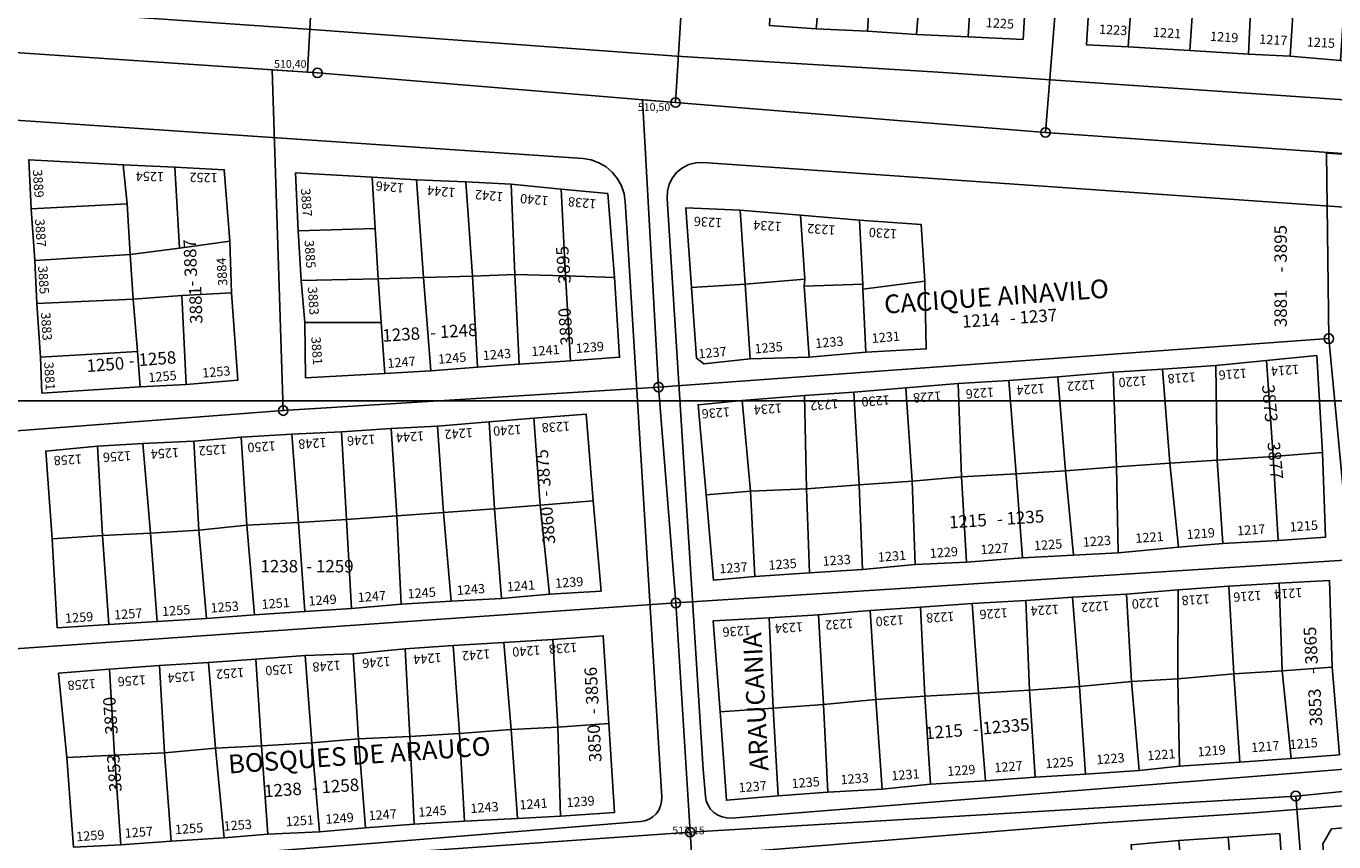
# Model space of a CAD drawing. Extents: x 341800 to 346491, y 6300802 to 6307000.
# Drawn here: x 345612 to 345822, y 6304529 to 6304660 of the extents above; entities that cross this region are included whole.
import ezdxf

# ---------------------------------------------------------------- set-up
doc = ezdxf.new("R2010")
doc.units = 0
doc.header["$MEASUREMENT"] = 0
doc.layers.get('0').update_dxf_attribs({"linetype": 'CONTINUOUS'})
for name, color, linetype in [('1010', 7, 'CONTINUOUS'), ('1400', 7, 'CONTINUOUS'), ('1500', 7, 'CONTINUOUS'), ('2000', 7, 'CONTINUOUS'), ('2510', 7, 'CONTINUOUS'), ('LIMITE_PREDIAL', 7, 'CONTINUOUS')]:
    doc.layers.add(name, color=color, linetype=linetype)

msp = doc.modelspace()

# ---------------------------------------------------------------- linework, layer by layer
at = {"color": 3}
for points in [[(345400, 6304600), (346300, 6304600), (346300, 6305200), (345400, 6305200), (345400, 6304600)], [(345400, 6304000), (346300, 6304000), (346300, 6304600), (345400, 6304600), (345400, 6304000)]]:
    msp.add_lwpolyline(points, dxfattribs=at)
at = {"color": 10}
for points in [[(345662.98, 6304755.67), (345657.43, 6304652.82), (345659.02, 6304652.71)], [(345716.55, 6304647.95), (345723.01, 6304751.77), (345709.8, 6304752.67)], [(345784.38, 6304747.6), (345775.96, 6304643.15)], [(345592.06, 6304657.21), (345659.02, 6304652.71)], [(345659.02, 6304652.71), (345651.72, 6304653.2), (345653.53, 6304598.45)], [(345659.02, 6304652.71), (345716.55, 6304647.95)], [(345713.81, 6304602.24), (345711.21, 6304648.39), (345716.55, 6304647.95)], [(345716.55, 6304647.95), (345775.96, 6304643.15)], [(345775.96, 6304643.15), (345835.83, 6304638.88)], [(345821.48, 6304610.01), (345821.08, 6304639.82), (345835.83, 6304638.88)], [(345713.81, 6304602.24), (345821.48, 6304610.01)], [(345824.86, 6304574.5), (345821.48, 6304610.01)], [(345653.53, 6304598.45), (345713.81, 6304602.24)], [(345716.58, 6304567.54), (345713.81, 6304602.24)], [(345596.57, 6304582.77), (345595.88, 6304594.09), (345653.53, 6304598.45)], [(345716.58, 6304567.54), (345598.06, 6304559.34), (345596.57, 6304582.77)], [(345716.58, 6304567.54), (345824.86, 6304574.5)], [(345816.16, 6304536.53), (345827.41, 6304537.61), (345824.86, 6304574.5)], [(345718.89, 6304530.73), (345716.58, 6304567.54)], [(345816.16, 6304536.53), (345827.41, 6304537.61), (345919.71, 6304544.08)], [(345718.89, 6304530.73), (345816.16, 6304536.53)], [(345816.16, 6304536.53), (345819.15, 6304498.79)], [(345600.46, 6304521.25), (345608.7, 6304522.95), (345718.89, 6304530.73)], [(345721.43, 6304491.78), (345718.89, 6304530.73)]]:
    msp.add_lwpolyline(points, dxfattribs=at)
at = {"layer": '1400', "color": 2}
for points in [[(345731.65, 6304660.3), (345739.15, 6304659.8), (345747.35, 6304659.4), (345755.25, 6304658.9), (345763.55, 6304658.5), (345772.35, 6304658.1), (345773.25, 6304673.1)], [(345783.45, 6304671.9), (345782.55, 6304657.2), (345789.25, 6304656.9), (345799.15, 6304656.3), (345808.55, 6304655.7), (345815.25, 6304655.4), (345823.35, 6304654.7), (345831.65, 6304654.1)], [(345614.73, 6304601.25), (345614.53, 6304607.05), (345613.93, 6304615.65), (345613.63, 6304622.55), (345613.03, 6304630.85), (345612.63, 6304638.75), (345627.83, 6304637.95), (345636.13, 6304637.55), (345644.03, 6304637.15), (345644.93, 6304625.65), (345645.23, 6304617.35), (345646.23, 6304603.35), (345637.93, 6304602.65), (345630.53, 6304602.25), (345614.73, 6304601.25)], [(345656.99, 6304612.63), (345657.09, 6304603.73), (345669.84, 6304604.43), (345677.24, 6304604.83), (345684.74, 6304605.43), (345691.44, 6304605.93), (345699.64, 6304606.43), (345707.54, 6304607.03), (345706.74, 6304619.83), (345705.64, 6304633.33), (345698.14, 6304634.03), (345690.14, 6304634.83), (345682.84, 6304635.23), (345674.94, 6304635.53), (345667.79, 6304635.93), (345655.49, 6304636.63), (345655.89, 6304627.33), (345656.39, 6304619.33), (345656.99, 6304612.63)], [(345756.6, 6304619.25), (345756.8, 6304608.35), (345747.1, 6304607.85), (345738, 6304607.05), (345728.5, 6304606.75), (345721.1, 6304605.95), (345719.9, 6304606.85), (345719.1, 6304618.25), (345718.2, 6304631.05), (345726.9, 6304630.65), (345736.6, 6304629.85), (345746.1, 6304629.05), (345756, 6304628.35), (345756.6, 6304619.25)], [(345819.55, 6304607.3), (345820.45, 6304591.7), (345820.95, 6304578.1), (345813.35, 6304577.6), (345804.45, 6304577.1), (345797.35, 6304576.5), (345787.65, 6304575.6), (345780.45, 6304575.2), (345772.25, 6304574.8), (345763.25, 6304574.1), (345755.05, 6304573.7), (345746.55, 6304572.9), (345738.05, 6304572.4), (345729.25, 6304571.8), (345722.65, 6304571.2), (345721.45, 6304584.9), (345720.15, 6304599.4), (345727.25, 6304600.1), (345737.25, 6304600.9), (345745.15, 6304601.4), (345753.55, 6304602.1), (345761.95, 6304602.8), (345770.05, 6304603.3), (345777.95, 6304603.9), (345786.85, 6304604.6), (345794.75, 6304605.1), (345803.35, 6304605.7), (345811.45, 6304606.5), (345819.55, 6304607.3)], [(345623.68, 6304592.76), (345615.38, 6304591.96), (345616.38, 6304577.86), (345617.18, 6304563.56), (345625.48, 6304564.06), (345633.28, 6304564.56), (345641.18, 6304565.06), (345648.88, 6304565.66), (345656.98, 6304566.16), (345664.48, 6304566.66), (345672.48, 6304567.36), (345680.48, 6304567.86), (345688.58, 6304568.26), (345696.28, 6304568.96), (345704.58, 6304569.46), (345703.28, 6304583.96), (345702.18, 6304597.86), (345693.78, 6304597.26), (345686.58, 6304596.66), (345678.28, 6304595.96), (345670.88, 6304595.56), (345662.88, 6304595.06), (345654.88, 6304594.66), (345646.78, 6304594.16), (345639.18, 6304593.56), (345630.98, 6304593.16), (345623.68, 6304592.76)], [(345731.6, 6304565.15), (345722.6, 6304564.65), (345723.7, 6304550.05), (345724.7, 6304535.85), (345733, 6304536.55), (345741, 6304537.15), (345749.7, 6304537.65), (345757.5, 6304538.45), (345766.3, 6304538.95), (345774.3, 6304539.55), (345782.4, 6304540.05), (345791, 6304540.65), (345797.5, 6304541.35), (345807.2, 6304541.95), (345815.4, 6304542.55), (345823.2, 6304543.15), (345822, 6304557.25), (345821.6, 6304571.15), (345813.5, 6304570.75), (345805.4, 6304570.25), (345797.3, 6304569.65), (345789, 6304568.95), (345780.3, 6304568.45), (345772.8, 6304567.95), (345764.2, 6304567.45), (345755.9, 6304566.85), (345747.8, 6304566.35), (345739.5, 6304565.65), (345731.6, 6304565.15)], [(345627.43, 6304528.69), (345635.53, 6304529.29), (345644.03, 6304529.79), (345651.03, 6304530.39), (345659.33, 6304530.79), (345666.73, 6304531.39), (345674.53, 6304531.99), (345682.63, 6304532.49), (345691.13, 6304532.89), (345698.03, 6304533.29), (345706.73, 6304533.89), (345705.83, 6304548.19), (345704.93, 6304562.29), (345696.83, 6304561.69), (345688.93, 6304561.19), (345680.83, 6304560.69), (345673.13, 6304560.19), (345664.73, 6304559.39), (345657.03, 6304559.09), (345649.13, 6304558.49), (345641.53, 6304557.99), (345633.63, 6304557.49), (345625.63, 6304556.89)], [(345625.63, 6304556.89), (345617.43, 6304556.29), (345618.73, 6304542.69), (345619.83, 6304528.29)], [(345822.33, 6304504.45), (345820.53, 6304528.85), (345821.93, 6304531.25), (345883.33, 6304536.15)], [(345814.5, 6304516.1), (345813.6, 6304530.5), (345805.3, 6304529.9), (345797.4, 6304529.4), (345789.7, 6304528.7)]]:
    msp.add_lwpolyline(points, dxfattribs=at)
at = {"layer": '1500'}
for centre in [(345659.01, 6304652.71), (345716.54, 6304647.95), (345775.95, 6304643.15), (345821.47, 6304610.01), (345713.8, 6304602.24), (345653.52, 6304598.45), (345716.57, 6304567.54), (345816.15, 6304536.53), (345718.88, 6304530.73)]:
    msp.add_circle(centre, 0.759, dxfattribs=at)
at = {"layer": '2000', "color": 1}
for points in [[(345597.94, 6304663.84), (345658.13, 6304659.7), (345716.71, 6304655.4), (345758.73, 6304652.83), (345912.83, 6304642.31), (345913.96, 6304642.36), (345915.06, 6304642.64), (345916.08, 6304643.14), (345916.97, 6304643.84), (345917.69, 6304644.71), (345918.22, 6304645.71), (345918.53, 6304646.8), (345918.6, 6304647.93), (345918.25, 6304656.99), (345913.98, 6304727.11)], [(345609.29, 6304524.5), (345618.81, 6304525.15), (345668.21, 6304528.96), (345710.92, 6304532.42), (345711.62, 6304532.54), (345712.29, 6304532.81), (345712.9, 6304533.19), (345713.42, 6304533.69), (345713.84, 6304534.27), (345714.13, 6304534.93), (345714.3, 6304535.63), (345714.32, 6304536.35), (345708.76, 6304627.05), (345708.47, 6304631.97), (345708.28, 6304633.29), (345707.85, 6304634.54), (345707.21, 6304635.71), (345706.37, 6304636.74), (345705.37, 6304637.61), (345704.22, 6304638.28), (345702.98, 6304638.75), (345701.67, 6304638.98), (345608.94, 6304645.24)], [(345905.43, 6304625.45), (345720.96, 6304638.32), (345719.81, 6304638.27), (345718.69, 6304637.99), (345717.66, 6304637.47), (345716.76, 6304636.75), (345716.04, 6304635.85), (345715.52, 6304634.82), (345715.23, 6304633.7), (345715.19, 6304632.55), (345720.97, 6304540.78), (345721.34, 6304536.51), (345721.48, 6304535.76), (345721.76, 6304535.06), (345722.17, 6304534.43), (345722.7, 6304533.89), (345723.32, 6304533.46), (345724.01, 6304533.16), (345724.75, 6304533), (345725.5, 6304532.99), (345736.87, 6304533.89), (345828.06, 6304541.16)], [(345891.82, 6304540.34), (345809.42, 6304533.81), (345784.32, 6304532.14), (345725.62, 6304527.4), (345724.87, 6304527.26), (345724.16, 6304526.99), (345723.52, 6304526.59), (345722.97, 6304526.07), (345722.53, 6304525.46), (345722.21, 6304524.78), (345722.02, 6304524.04), (345721.98, 6304523.29)]]:
    msp.add_lwpolyline(points, dxfattribs=at)
at = {"layer": 'LIMITE_PREDIAL', "color": 4}
for points in [[(345739.15, 6304659.8), (345740.55, 6304675.1), (345732.35, 6304675.6), (345731.65, 6304660.3), (345739.15, 6304659.8)], [(345747.35, 6304659.4), (345748.35, 6304674.6), (345740.55, 6304675.1), (345739.15, 6304659.8), (345747.35, 6304659.4)], [(345755.25, 6304658.9), (345756.45, 6304674), (345748.35, 6304674.6), (345747.35, 6304659.4), (345755.25, 6304658.9)], [(345763.55, 6304658.5), (345764.45, 6304673.6), (345756.45, 6304674), (345755.25, 6304658.9), (345763.55, 6304658.5)], [(345763.55, 6304658.5), (345764.45, 6304673.6), (345773.25, 6304673.1), (345772.35, 6304658.1), (345763.55, 6304658.5)], [(345789.25, 6304656.9), (345790.25, 6304671.4), (345783.45, 6304671.9), (345782.55, 6304657.2), (345789.25, 6304656.9)], [(345799.15, 6304656.3), (345800.15, 6304671.2), (345790.25, 6304671.4), (345789.25, 6304656.9), (345799.15, 6304656.3)], [(345808.55, 6304655.7), (345809.25, 6304670.7), (345808.15, 6304670.9), (345800.15, 6304671.2), (345799.15, 6304656.3), (345808.55, 6304655.7)], [(345815.25, 6304655.4), (345816.25, 6304670.4), (345809.25, 6304670.7), (345808.55, 6304655.7), (345815.25, 6304655.4)], [(345823.35, 6304654.7), (345824.35, 6304670.1), (345816.25, 6304670.4), (345815.25, 6304655.4), (345823.35, 6304654.7)], [(345612.63, 6304638.75), (345627.83, 6304637.95), (345628.43, 6304631.65), (345613.03, 6304630.85), (345612.63, 6304638.75)], [(345636.13, 6304637.55), (345636.83, 6304624.55), (345628.93, 6304623.55), (345628.43, 6304631.65), (345627.83, 6304637.95), (345636.13, 6304637.55)], [(345636.13, 6304637.55), (345636.83, 6304624.55), (345644.93, 6304625.65), (345644.03, 6304637.15), (345636.13, 6304637.55)], [(345655.49, 6304636.63), (345667.79, 6304635.93), (345668.29, 6304627.73), (345655.89, 6304627.33), (345655.49, 6304636.63)], [(345667.79, 6304635.93), (345668.29, 6304627.73), (345668.74, 6304619.63), (345676.04, 6304619.83), (345674.94, 6304635.53), (345667.79, 6304635.93)], [(345674.94, 6304635.53), (345676.04, 6304619.83), (345683.94, 6304620.03), (345682.84, 6304635.23), (345674.94, 6304635.53)], [(345682.84, 6304635.23), (345683.94, 6304620.03), (345690.74, 6304620.33), (345690.14, 6304634.83), (345682.84, 6304635.23)], [(345690.14, 6304634.83), (345690.74, 6304620.33), (345698.84, 6304620.13), (345698.14, 6304634.03), (345690.14, 6304634.83)], [(345698.14, 6304634.03), (345698.84, 6304620.13), (345706.74, 6304619.83), (345705.64, 6304633.33), (345698.14, 6304634.03)], [(345613.03, 6304630.85), (345628.43, 6304631.65), (345628.93, 6304623.55), (345613.63, 6304622.55), (345613.03, 6304630.85)], [(345718.2, 6304631.05), (345726.9, 6304630.65), (345727.7, 6304618.75), (345719.1, 6304618.25), (345718.2, 6304631.05)], [(345726.9, 6304630.65), (345736.6, 6304629.85), (345737.3, 6304619.55), (345727.7, 6304618.75), (345726.9, 6304630.65)], [(345746.1, 6304629.05), (345736.6, 6304629.85), (345737.3, 6304619.55), (345737.2, 6304618.45), (345746.6, 6304618.75), (345746.1, 6304629.05)], [(345746.1, 6304629.05), (345756, 6304628.35), (345756.6, 6304619.25), (345746.6, 6304617.95), (345746.6, 6304618.75), (345746.1, 6304629.05)], [(345668.29, 6304627.73), (345655.89, 6304627.33), (345656.39, 6304619.33), (345668.74, 6304619.63), (345668.29, 6304627.73)], [(345628.93, 6304623.55), (345636.83, 6304624.55), (345644.93, 6304625.65), (345645.23, 6304617.35), (345637.23, 6304616.95), (345629.43, 6304616.35), (345628.93, 6304623.55)], [(345613.63, 6304622.55), (345628.93, 6304623.55), (345629.43, 6304616.35), (345613.93, 6304615.65), (345613.63, 6304622.55)], [(345668.74, 6304619.63), (345656.39, 6304619.33), (345656.99, 6304612.63), (345669.24, 6304612.63), (345668.74, 6304619.63)], [(345677.24, 6304604.83), (345676.04, 6304619.83), (345668.74, 6304619.63), (345669.24, 6304612.63), (345669.84, 6304604.43), (345677.24, 6304604.83)], [(345684.74, 6304605.43), (345683.94, 6304620.03), (345676.04, 6304619.83), (345677.24, 6304604.83), (345684.74, 6304605.43)], [(345691.44, 6304605.93), (345690.74, 6304620.33), (345683.94, 6304620.03), (345684.74, 6304605.43), (345691.44, 6304605.93)], [(345699.64, 6304606.43), (345698.84, 6304620.13), (345690.74, 6304620.33), (345691.44, 6304605.93), (345699.64, 6304606.43)], [(345707.54, 6304607.03), (345706.74, 6304619.83), (345698.84, 6304620.13), (345699.64, 6304606.43), (345707.54, 6304607.03)], [(345719.1, 6304618.25), (345727.7, 6304618.75), (345728.5, 6304606.75), (345721.1, 6304605.95), (345719.9, 6304606.85), (345719.1, 6304618.25)], [(345727.7, 6304618.75), (345737.3, 6304619.55), (345737.2, 6304618.45), (345738, 6304607.05), (345728.5, 6304606.75), (345727.7, 6304618.75)], [(345737.2, 6304618.45), (345746.6, 6304618.75), (345746.6, 6304617.95), (345747.1, 6304607.85), (345738, 6304607.05), (345737.2, 6304618.45)], [(345756.6, 6304619.25), (345756.8, 6304608.35), (345747.1, 6304607.85), (345746.6, 6304617.95), (345756.6, 6304619.25)], [(345613.93, 6304615.65), (345629.43, 6304616.35), (345630.13, 6304607.95), (345614.53, 6304607.05), (345613.93, 6304615.65)], [(345629.43, 6304616.35), (345637.23, 6304616.95), (345637.93, 6304602.65), (345630.53, 6304602.25), (345630.13, 6304607.95), (345629.43, 6304616.35)], [(345637.23, 6304616.95), (345645.23, 6304617.35), (345646.23, 6304603.35), (345637.93, 6304602.65), (345637.23, 6304616.95)], [(345656.99, 6304612.63), (345657.09, 6304603.73), (345669.84, 6304604.43), (345669.24, 6304612.63), (345656.99, 6304612.63)], [(345614.73, 6304601.25), (345630.53, 6304602.25), (345630.13, 6304607.95), (345614.53, 6304607.05), (345614.73, 6304601.25)], [(345819.55, 6304607.3), (345820.45, 6304591.7), (345812.55, 6304591.1), (345811.45, 6304606.5), (345819.55, 6304607.3)], [(345786.85, 6304604.6), (345787.35, 6304589.4), (345795.95, 6304590), (345794.75, 6304605.1), (345786.85, 6304604.6)], [(345803.35, 6304605.7), (345803.55, 6304590.5), (345795.95, 6304590), (345794.75, 6304605.1), (345803.35, 6304605.7)], [(345803.35, 6304605.7), (345803.55, 6304590.5), (345812.55, 6304591.1), (345811.45, 6304606.5), (345803.35, 6304605.7)], [(345753.55, 6304602.1), (345754.55, 6304587.1), (345762.45, 6304587.8), (345761.95, 6304602.8), (345753.55, 6304602.1)], [(345770.05, 6304603.3), (345771.25, 6304588.3), (345762.45, 6304587.8), (345761.95, 6304602.8), (345770.05, 6304603.3)], [(345770.05, 6304603.3), (345771.25, 6304588.3), (345779.15, 6304588.8), (345777.95, 6304603.9), (345770.05, 6304603.3)], [(345777.95, 6304603.9), (345779.15, 6304588.8), (345787.35, 6304589.4), (345786.85, 6304604.6), (345777.95, 6304603.9)], [(345737.25, 6304600.9), (345737.55, 6304585.9), (345728.55, 6304585.5), (345727.25, 6304600.1), (345737.25, 6304600.9)], [(345737.25, 6304600.9), (345737.55, 6304585.9), (345746.05, 6304586.5), (345745.15, 6304601.4), (345737.25, 6304600.9)], [(345753.55, 6304602.1), (345754.55, 6304587.1), (345746.05, 6304586.5), (345745.15, 6304601.4), (345753.55, 6304602.1)], [(345720.15, 6304599.4), (345721.45, 6304584.9), (345728.55, 6304585.5), (345727.25, 6304600.1), (345720.15, 6304599.4)], [(345686.58, 6304596.66), (345687.48, 6304582.66), (345679.28, 6304582.06), (345678.28, 6304595.96), (345686.58, 6304596.66)], [(345686.58, 6304596.66), (345687.48, 6304582.66), (345694.78, 6304583.26), (345693.78, 6304597.26), (345686.58, 6304596.66)], [(345702.18, 6304597.86), (345703.28, 6304583.96), (345694.78, 6304583.26), (345693.78, 6304597.26), (345702.18, 6304597.86)], [(345646.78, 6304594.16), (345647.68, 6304580.06), (345655.98, 6304580.46), (345654.88, 6304594.66), (345646.78, 6304594.16)], [(345654.88, 6304594.66), (345655.98, 6304580.46), (345663.68, 6304580.96), (345662.88, 6304595.06), (345654.88, 6304594.66)], [(345670.88, 6304595.56), (345671.78, 6304581.56), (345663.68, 6304580.96), (345662.88, 6304595.06), (345670.88, 6304595.56)], [(345670.88, 6304595.56), (345671.78, 6304581.56), (345679.28, 6304582.06), (345678.28, 6304595.96), (345670.88, 6304595.56)], [(345615.38, 6304591.96), (345623.68, 6304592.76), (345624.48, 6304578.36), (345616.38, 6304577.86), (345615.38, 6304591.96)], [(345623.68, 6304592.76), (345624.48, 6304578.36), (345632.18, 6304578.76), (345630.98, 6304593.16), (345623.68, 6304592.76)], [(345630.98, 6304593.16), (345632.18, 6304578.76), (345639.98, 6304579.26), (345639.18, 6304593.56), (345630.98, 6304593.16)], [(345646.78, 6304594.16), (345647.68, 6304580.06), (345639.98, 6304579.26), (345639.18, 6304593.56), (345646.78, 6304594.16)], [(345797.35, 6304576.5), (345795.95, 6304590), (345803.55, 6304590.5), (345804.45, 6304577.1), (345797.35, 6304576.5)], [(345804.45, 6304577.1), (345803.55, 6304590.5), (345812.55, 6304591.1), (345813.35, 6304577.6), (345804.45, 6304577.1)], [(345813.35, 6304577.6), (345812.55, 6304591.1), (345820.45, 6304591.7), (345820.95, 6304578.1), (345813.35, 6304577.6)], [(345763.25, 6304574.1), (345762.45, 6304587.8), (345771.25, 6304588.3), (345772.25, 6304574.8), (345763.25, 6304574.1)], [(345780.45, 6304575.2), (345779.15, 6304588.8), (345771.25, 6304588.3), (345772.25, 6304574.8), (345780.45, 6304575.2)], [(345780.45, 6304575.2), (345779.15, 6304588.8), (345787.35, 6304589.4), (345787.65, 6304575.6), (345780.45, 6304575.2)], [(345797.35, 6304576.5), (345795.95, 6304590), (345787.35, 6304589.4), (345787.65, 6304575.6), (345797.35, 6304576.5)], [(345746.55, 6304572.9), (345746.05, 6304586.5), (345737.55, 6304585.9), (345738.05, 6304572.4), (345746.55, 6304572.9)], [(345746.55, 6304572.9), (345746.05, 6304586.5), (345754.55, 6304587.1), (345755.05, 6304573.7), (345746.55, 6304572.9)], [(345763.25, 6304574.1), (345762.45, 6304587.8), (345754.55, 6304587.1), (345755.05, 6304573.7), (345763.25, 6304574.1)], [(345696.28, 6304568.96), (345694.78, 6304583.26), (345703.28, 6304583.96), (345704.58, 6304569.46), (345696.28, 6304568.96)], [(345721.45, 6304584.9), (345728.55, 6304585.5), (345729.25, 6304571.8), (345722.65, 6304571.2), (345721.45, 6304584.9)], [(345729.25, 6304571.8), (345728.55, 6304585.5), (345737.55, 6304585.9), (345738.05, 6304572.4), (345729.25, 6304571.8)], [(345672.48, 6304567.36), (345671.78, 6304581.56), (345679.28, 6304582.06), (345680.48, 6304567.86), (345672.48, 6304567.36)], [(345688.58, 6304568.26), (345687.48, 6304582.66), (345679.28, 6304582.06), (345680.48, 6304567.86), (345688.58, 6304568.26)], [(345688.58, 6304568.26), (345687.48, 6304582.66), (345694.78, 6304583.26), (345696.28, 6304568.96), (345688.58, 6304568.26)], [(345639.98, 6304579.26), (345647.68, 6304580.06), (345648.88, 6304565.66), (345641.18, 6304565.06), (345639.98, 6304579.26)], [(345648.88, 6304565.66), (345647.68, 6304580.06), (345655.98, 6304580.46), (345656.98, 6304566.16), (345648.88, 6304565.66)], [(345664.48, 6304566.66), (345663.68, 6304580.96), (345655.98, 6304580.46), (345656.98, 6304566.16), (345664.48, 6304566.66)], [(345664.48, 6304566.66), (345663.68, 6304580.96), (345671.78, 6304581.56), (345672.48, 6304567.36), (345664.48, 6304566.66)], [(345616.38, 6304577.86), (345624.48, 6304578.36), (345625.48, 6304564.06), (345617.18, 6304563.56), (345616.38, 6304577.86)], [(345625.48, 6304564.06), (345624.48, 6304578.36), (345632.18, 6304578.76), (345633.28, 6304564.56), (345625.48, 6304564.06)], [(345632.18, 6304578.76), (345633.28, 6304564.56), (345641.18, 6304565.06), (345639.98, 6304579.26), (345632.18, 6304578.76)], [(345789.8, 6304554.95), (345797.2, 6304555.35), (345797.3, 6304569.65), (345789, 6304568.95), (345789.8, 6304554.95)], [(345805.4, 6304570.25), (345806.2, 6304556.15), (345797.2, 6304555.35), (345797.3, 6304569.65), (345805.4, 6304570.25)], [(345805.4, 6304570.25), (345806.2, 6304556.15), (345814, 6304556.65), (345813.5, 6304570.75), (345805.4, 6304570.25)], [(345821.6, 6304571.15), (345822, 6304557.25), (345814, 6304556.65), (345813.5, 6304570.75), (345821.6, 6304571.15)], [(345764.2, 6304567.45), (345765.2, 6304553.05), (345756.6, 6304552.55), (345755.9, 6304566.85), (345764.2, 6304567.45)], [(345764.2, 6304567.45), (345765.2, 6304553.05), (345773.4, 6304553.55), (345772.8, 6304567.95), (345764.2, 6304567.45)], [(345772.8, 6304567.95), (345773.4, 6304553.55), (345781.4, 6304554.15), (345780.3, 6304568.45), (345772.8, 6304567.95)], [(345789, 6304568.95), (345789.8, 6304554.95), (345781.4, 6304554.15), (345780.3, 6304568.45), (345789, 6304568.95)], [(345722.6, 6304564.65), (345723.7, 6304550.05), (345732.2, 6304550.65), (345731.6, 6304565.15), (345722.6, 6304564.65)], [(345731.6, 6304565.15), (345732.2, 6304550.65), (345740.3, 6304551.25), (345739.5, 6304565.65), (345731.6, 6304565.15)], [(345747.8, 6304566.35), (345748.7, 6304552.05), (345740.3, 6304551.25), (345739.5, 6304565.65), (345747.8, 6304566.35)], [(345747.8, 6304566.35), (345748.7, 6304552.05), (345756.6, 6304552.55), (345755.9, 6304566.85), (345747.8, 6304566.35)], [(345688.93, 6304561.19), (345690.13, 6304547.19), (345681.83, 6304546.59), (345680.83, 6304560.69), (345688.93, 6304561.19)], [(345688.93, 6304561.19), (345690.13, 6304547.19), (345697.63, 6304547.59), (345696.83, 6304561.69), (345688.93, 6304561.19)], [(345704.93, 6304562.29), (345705.83, 6304548.19), (345697.63, 6304547.59), (345696.83, 6304561.69), (345704.93, 6304562.29)], [(345649.13, 6304558.49), (345650.03, 6304544.59), (345658.13, 6304545.09), (345657.03, 6304559.09), (345649.13, 6304558.49)], [(345664.73, 6304559.39), (345665.63, 6304545.69), (345658.13, 6304545.09), (345657.03, 6304559.09), (345664.73, 6304559.39)], [(345664.73, 6304559.39), (345665.63, 6304545.69), (345673.83, 6304546.09), (345673.13, 6304560.19), (345664.73, 6304559.39)], [(345680.83, 6304560.69), (345681.83, 6304546.59), (345673.83, 6304546.09), (345673.13, 6304560.19), (345680.83, 6304560.69)], [(345617.43, 6304556.29), (345618.73, 6304542.69), (345626.43, 6304543.09), (345625.63, 6304556.89), (345617.43, 6304556.29)], [(345625.63, 6304556.89), (345626.43, 6304543.09), (345634.43, 6304543.49), (345633.63, 6304557.49), (345625.63, 6304556.89)], [(345633.63, 6304557.49), (345634.43, 6304543.49), (345642.63, 6304544.19), (345641.53, 6304557.99), (345633.63, 6304557.49)], [(345649.13, 6304558.49), (345650.03, 6304544.59), (345642.63, 6304544.19), (345641.53, 6304557.99), (345649.13, 6304558.49)], [(345807.2, 6304541.95), (345806.2, 6304556.15), (345814, 6304556.65), (345815.4, 6304542.55), (345807.2, 6304541.95)], [(345823.2, 6304543.15), (345822, 6304557.25), (345814, 6304556.65), (345815.4, 6304542.55), (345823.2, 6304543.15)], [(345782.4, 6304540.05), (345781.4, 6304554.15), (345789.8, 6304554.95), (345791, 6304540.65), (345782.4, 6304540.05)], [(345791, 6304540.65), (345789.8, 6304554.95), (345797.2, 6304555.35), (345797.5, 6304541.35), (345791, 6304540.65)], [(345807.2, 6304541.95), (345806.2, 6304556.15), (345797.2, 6304555.35), (345797.5, 6304541.35), (345807.2, 6304541.95)], [(345749.7, 6304537.65), (345748.7, 6304552.05), (345756.6, 6304552.55), (345757.5, 6304538.45), (345749.7, 6304537.65)], [(345766.3, 6304538.95), (345765.2, 6304553.05), (345756.6, 6304552.55), (345757.5, 6304538.45), (345766.3, 6304538.95)], [(345766.3, 6304538.95), (345765.2, 6304553.05), (345773.4, 6304553.55), (345774.3, 6304539.55), (345766.3, 6304538.95)], [(345782.4, 6304540.05), (345781.4, 6304554.15), (345773.4, 6304553.55), (345774.3, 6304539.55), (345782.4, 6304540.05)], [(345724.7, 6304535.85), (345723.7, 6304550.05), (345732.2, 6304550.65), (345733, 6304536.55), (345724.7, 6304535.85)], [(345733, 6304536.55), (345732.2, 6304550.65), (345740.3, 6304551.25), (345741, 6304537.15), (345733, 6304536.55)], [(345749.7, 6304537.65), (345748.7, 6304552.05), (345740.3, 6304551.25), (345741, 6304537.15), (345749.7, 6304537.65)], [(345697.63, 6304547.59), (345698.03, 6304533.29), (345706.73, 6304533.89), (345705.83, 6304548.19), (345697.63, 6304547.59)], [(345666.73, 6304531.39), (345665.63, 6304545.69), (345673.83, 6304546.09), (345674.53, 6304531.99), (345666.73, 6304531.39)], [(345674.53, 6304531.99), (345673.83, 6304546.09), (345681.83, 6304546.59), (345682.63, 6304532.49), (345674.53, 6304531.99)], [(345691.13, 6304532.89), (345690.13, 6304547.19), (345681.83, 6304546.59), (345682.63, 6304532.49), (345691.13, 6304532.89)], [(345691.13, 6304532.89), (345690.13, 6304547.19), (345697.63, 6304547.59), (345698.03, 6304533.29), (345691.13, 6304532.89)], [(345644.03, 6304529.79), (345642.63, 6304544.19), (345634.43, 6304543.49), (345635.53, 6304529.29), (345644.03, 6304529.79)], [(345644.03, 6304529.79), (345642.63, 6304544.19), (345650.03, 6304544.59), (345651.03, 6304530.39), (345644.03, 6304529.79)], [(345651.03, 6304530.39), (345650.03, 6304544.59), (345658.13, 6304545.09), (345659.33, 6304530.79), (345651.03, 6304530.39)], [(345666.73, 6304531.39), (345665.63, 6304545.69), (345658.13, 6304545.09), (345659.33, 6304530.79), (345666.73, 6304531.39)], [(345627.43, 6304528.69), (345626.43, 6304543.09), (345618.73, 6304542.69), (345619.83, 6304528.29), (345627.43, 6304528.69)], [(345627.43, 6304528.69), (345626.43, 6304543.09), (345634.43, 6304543.49), (345635.53, 6304529.29), (345627.43, 6304528.69)], [(345899.03, 6304462.25), (345895.33, 6304464.55), (345879.23, 6304463.75), (345873.23, 6304463.45), (345872.63, 6304471.65), (345865.93, 6304471.15), (345857.93, 6304479.75), (345847.83, 6304479.55), (345847.53, 6304485.15), (345846.03, 6304505.55), (345837.03, 6304505.25), (345822.33, 6304504.45), (345820.53, 6304528.85), (345821.93, 6304531.25), (345883.33, 6304536.15), (345901.17, 6304537.29), (345904.86, 6304534.13), (345899.03, 6304462.25)], [(345797.4, 6304529.4), (345798.7, 6304514.9), (345790.7, 6304514.4), (345789.7, 6304528.7), (345797.4, 6304529.4)], [(345797.4, 6304529.4), (345798.7, 6304514.9), (345806.6, 6304515.5), (345805.3, 6304529.9), (345797.4, 6304529.4)], [(345813.6, 6304530.5), (345814.5, 6304516.1), (345806.6, 6304515.5), (345805.3, 6304529.9), (345813.6, 6304530.5)]]:
    msp.add_lwpolyline(points, dxfattribs=at)

# ---------------------------------------------------------------- texts
at = {"color": 1}
for s, p in [('510,40', (345652.05, 6304653.53)), ('510,50', (345710.48, 6304646.58)), ('512,15', (345716.01, 6304530.37))]:
    msp.add_text(s, height=1.25, dxfattribs=at).set_placement(p)
at = {"color": 10}
for s, rotation, p in [('CACIQUE AINAVILO', 4.1253, (345750.15, 6304614.01)), ('ARAUCANIA', 92.9804, (345731.48, 6304540.62)), ('BOSQUES DE ARAUCO', 4.0107, (345644.78, 6304540.13))]:
    msp.add_text(s, height=3, rotation=rotation, dxfattribs=at).set_placement(p)
at = {"layer": '1010', "color": 10}
for s, rotation, p in [(' - 3895', 90.0117, (345814.73, 6304620.04)), (' - 3887', 91.9491, (345639.76, 6304617.8)), (' - 3895', 94.1263, (345699.89, 6304616.77)), ('3881', 91.9491, (345640.56, 6304612.42)), ('3881', 90.0117, (345814.73, 6304611.86)), ('3880', 94.1263, (345700.1, 6304608.99)), ('1214', 4.1253, (345762.63, 6304611.75)), (' - 1237', 4.1253, (345769.69, 6304612.26)), ('1238', 3.6096, (345669.5, 6304609.5)), (' - 1248', 3.6096, (345676.56, 6304609.95)), ('1250', 4.2972, (345622, 6304604.63)), (' - 1258', 4.2972, (345628.19, 6304605.43)), ('3873', 275.4208, (345810.73, 6304602.54)), (' - 3877', 275.4208, (345811.4, 6304595.5)), (' - 3875', 94.5847, (345696.67, 6304584.11)), ('3860', 94.5847, (345697.23, 6304577.06)), ('1215', 3.7242, (345760.54, 6304579.51)), (' - 1235', 3.7242, (345767.6, 6304579.97)), (' - 3865', 93.0377, (345819.84, 6304555.57)), (' - 3856', 92.9804, (345704.3, 6304549.1)), (' - 3870', 93.9545, (345627.11, 6304544.33)), ('3853', 93.0377, (345820.46, 6304547.79)), (' - 12335', 4.9274, (345763.77, 6304546.23)), ('3850', 92.9804, (345704.67, 6304542.03)), ('1215', 4.9274, (345756.72, 6304545.62)), ('3853', 93.9545, (345627.6, 6304537.27)), ('1238', 4.0107, (345650.51, 6304536.31)), (' - 1258', 4.0107, (345657.57, 6304536.81))]:
    msp.add_text(s, height=2, rotation=rotation, dxfattribs=at).set_placement(p)
for s, p in [('1238', (345649.85, 6304572.45)), (' - 1259', (345656.6, 6304572.45))]:
    msp.add_text(s, height=2, dxfattribs=at).set_placement(p)
at = {"layer": '2510', "color": 4}
for s, rotation, p in [('1225', 356.6662, (345766.33, 6304660.06)), ('1223', 356.6662, (345784.52, 6304659.01)), ('1221', 356.6662, (345793.18, 6304658.51)), ('1219', 356.6662, (345802.36, 6304657.86)), ('1217', 356.6662, (345810.25, 6304657.41)), ('1215', 356.6662, (345817.89, 6304656.97)), ('3889', 273.5873, (345613.29, 6304637.14)), ('1254', 178.8201, (345634.39, 6304636.77)), ('1252', 178.8201, (345643.02, 6304636.59)), ('1246', 174.9813, (345672.97, 6304634.93)), ('1244', 174.9813, (345681.22, 6304634.2)), ('3887', 273.9884, (345656.35, 6304634.1)), ('1242', 174.9813, (345688.92, 6304633.53)), ('1240', 174.9813, (345696.17, 6304632.89)), ('1238', 174.9813, (345703.86, 6304632.37)), ('3887', 273.5873, (345613.65, 6304629.21)), ('1236', 176.3564, (345724.06, 6304629.34)), ('1234', 176.3564, (345733.6, 6304628.74)), ('1232', 176.3564, (345742.26, 6304628.19)), ('1230', 176.3564, (345752.17, 6304627.56)), ('3885', 273.9884, (345656.93, 6304625.8)), ('3884', 93.7359, (345644.57, 6304618.54)), ('3885', 273.5873, (345614.13, 6304621.65)), ('3883', 273.9884, (345657.45, 6304618.3)), ('3883', 273.5873, (345614.6, 6304614.2)), ('1231', 5.0993, (345748.11, 6304609.3)), ('3881', 273.9884, (345658.01, 6304610.27)), ('1239', 4.6983, (345700.56, 6304607.69)), ('1235', 5.0993, (345729.29, 6304607.62)), ('1233', 5.0993, (345739.04, 6304608.49)), ('1247', 4.6983, (345670.31, 6304605.29)), ('1245', 4.6983, (345678.45, 6304605.96)), ('1243', 4.6983, (345685.64, 6304606.55)), ('1241', 4.6983, (345693.44, 6304607.19)), ('1237', 5.0993, (345720.27, 6304606.82)), ('3881', 273.5873, (345615.1, 6304606.22)), ('1255', 4.8701, (345631.92, 6304603)), ('1253', 4.8701, (345640.57, 6304603.74)), ('1216', 184.2632, (345808.26, 6304605.22)), ('1214', 184.2632, (345816.66, 6304605.85)), ('1224', 184.2632, (345775.78, 6304602.79)), ('1222', 184.2632, (345783.91, 6304603.4)), ('1220', 184.2632, (345792.17, 6304604.02)), ('1218', 184.2632, (345800.06, 6304604.61)), ('1230', 184.2632, (345750.88, 6304600.92)), ('1228', 184.2632, (345759.18, 6304601.55)), ('1226', 184.2632, (345767.64, 6304602.18)), ('1236', 184.2632, (345725.22, 6304599)), ('1234', 184.2632, (345733.58, 6304599.63)), ('1232', 184.2632, (345742.63, 6304600.31)), ('1238', 183.8622, (345699.53, 6304596.72)), ('1246', 183.8622, (345668.26, 6304594.61)), ('1244', 183.8622, (345676.11, 6304595.14)), ('1242', 183.8622, (345683.92, 6304595.67)), ('1240', 183.8622, (345691.72, 6304596.19)), ('1254', 183.8622, (345636.73, 6304592.49)), ('1252', 183.8622, (345644.42, 6304593.01)), ('1250', 183.8622, (345652.25, 6304593.54)), ('1248', 183.8622, (345660.42, 6304594.08)), ('1258', 183.8622, (345621.14, 6304591.44)), ('1256', 183.8622, (345629.04, 6304591.97)), ('1217', 4.1826, (345806.79, 6304578.38)), ('1215', 4.1826, (345815.24, 6304579)), ('1225', 4.1826, (345774.17, 6304575.99)), ('1223', 4.1826, (345782.01, 6304576.56)), ('1221', 4.1826, (345790.45, 6304577.18)), ('1219', 4.1826, (345798.69, 6304577.79)), ('1231', 4.1826, (345749.09, 6304574.15)), ('1229', 4.1826, (345757.42, 6304574.76)), ('1227', 4.1826, (345765.57, 6304575.36)), ('1237', 4.1826, (345723.62, 6304572.28)), ('1235', 4.1826, (345731.52, 6304572.86)), ('1233', 4.1826, (345740.21, 6304573.5)), ('1239', 4.068, (345697.24, 6304569.95)), ('1247', 4.068, (345665.54, 6304567.68)), ('1245', 4.068, (345673.54, 6304568.25)), ('1243', 4.068, (345681.44, 6304568.82)), ('1241', 4.068, (345689.49, 6304569.39)), ('1216', 183.9195, (345810.62, 6304569.52)), ('1214', 183.9195, (345817.17, 6304569.97)), ('1255', 4.068, (345634.1, 6304565.43)), ('1253', 4.068, (345641.9, 6304565.99)), ('1251', 4.068, (345650.09, 6304566.57)), ('1249', 4.068, (345657.62, 6304567.11)), ('1224', 183.9195, (345778.07, 6304567.3)), ('1222', 183.9195, (345786.17, 6304567.85)), ('1220', 183.9195, (345794.31, 6304568.41)), ('1218', 183.9195, (345802.32, 6304568.96)), ('1259', 4.068, (345618.52, 6304564.32)), ('1257', 4.068, (345626.4, 6304564.88)), ('1232', 183.9195, (345745.06, 6304565.03)), ('1230', 183.9195, (345753.16, 6304565.59)), ('1228', 183.9195, (345761.28, 6304566.15)), ('1226', 183.9195, (345769.85, 6304566.73)), ('1236', 183.9195, (345728.57, 6304563.9)), ('1234', 183.9195, (345736.96, 6304564.48)), ('1238', 184.3205, (345700.68, 6304561.18)), ('1246', 184.3205, (345670.69, 6304558.92)), ('1244', 184.3205, (345678.89, 6304559.54)), ('1242', 184.3205, (345686.72, 6304560.12)), ('1240', 184.3205, (345694.78, 6304560.73)), ('1254', 184.3205, (345639.41, 6304556.56)), ('1252', 184.3205, (345647.2, 6304557.15)), ('1250', 184.3205, (345655.11, 6304557.74)), ('1248', 184.3205, (345662.69, 6304558.31)), ('1258', 184.3205, (345623.36, 6304555.35)), ('1256', 184.3205, (345631.41, 6304555.96)), ('1221', 4.4691, (345792.36, 6304542.25)), ('1219', 4.4691, (345800.43, 6304542.88)), ('1217', 4.4691, (345809.06, 6304543.55)), ('1215', 4.4691, (345815.22, 6304544.04)), ('1227', 4.4691, (345767.8, 6304540.32)), ('1225', 4.4691, (345776, 6304540.97)), ('1223', 4.4691, (345784.19, 6304541.61)), ('1233', 4.4691, (345743.09, 6304538.39)), ('1231', 4.4691, (345751.26, 6304539.03)), ('1229', 4.4691, (345760.24, 6304539.73)), ('1237', 4.4691, (345726.71, 6304537.11)), ('1235', 4.4691, (345735.23, 6304537.77)), ('1243', 4.1253, (345683.63, 6304533.78)), ('1241', 4.1253, (345691.51, 6304534.35)), ('1239', 4.1253, (345699.06, 6304534.72)), ('1251', 4.1253, (345653.97, 6304531.65)), ('1249', 4.1253, (345660.36, 6304532.05)), ('1247', 4.1253, (345667.27, 6304532.61)), ('1245', 4.1253, (345675.27, 6304533.18)), ('1257', 4.1253, (345628.1, 6304529.8)), ('1255', 4.1253, (345636.18, 6304530.38)), ('1253', 4.1253, (345643.99, 6304530.94)), ('1259', 4.1253, (345620.31, 6304529.24))]:
    msp.add_text(s, height=1.5, rotation=rotation, dxfattribs=at).set_placement(p)

doc.saveas('drawing.dxf')
